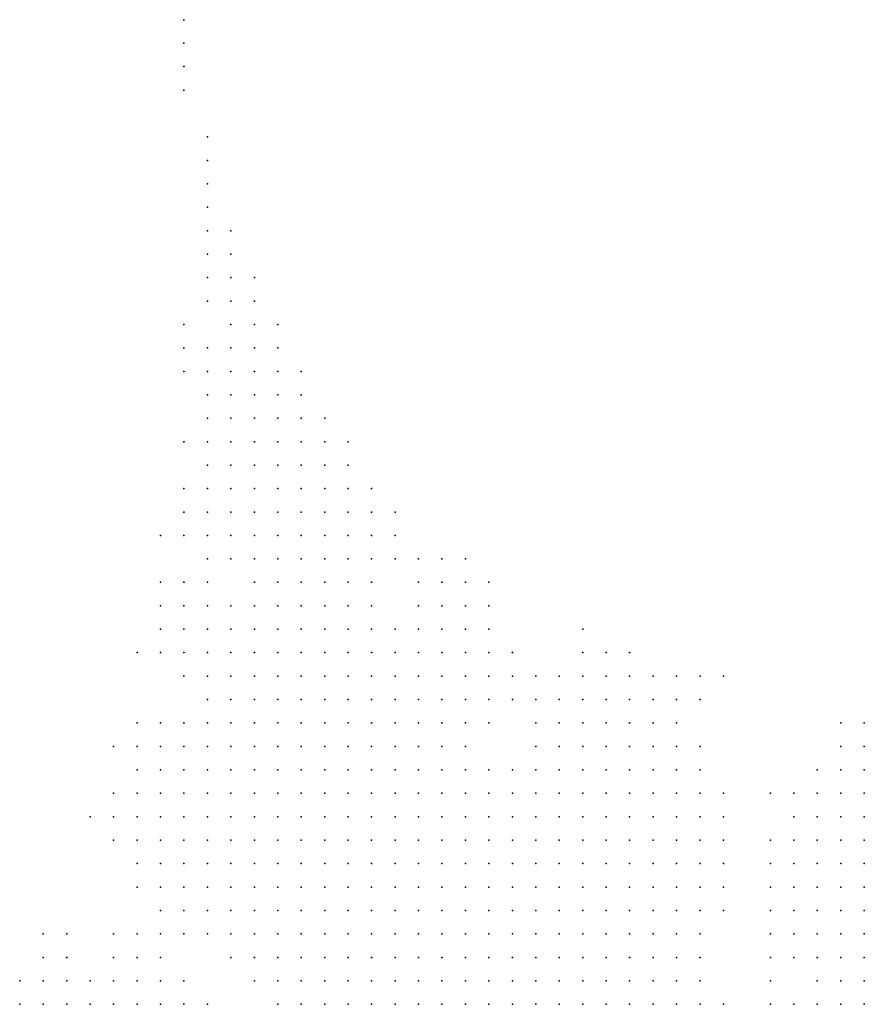
# Model space of a CAD drawing. Units: inches. Extents: x -1.72 to 1.73, y -0.69 to 0.69.
# Drawn here: x 0.47 to 0.54, y -0.1 to -0.02 of the extents above; entities that cross this region are included whole.
import ezdxf

# ---------------------------------------------------------------- set-up
doc = ezdxf.new("R2010")
doc.units = ezdxf.units.IN
doc.header["$MEASUREMENT"] = 0
doc.header["$PDMODE"] = 32
doc.header["$PDSIZE"] = 1e-05
for name, color, linetype in [('layer109', 109, 'Continuous'), ('layer12', 12, 'Continuous'), ('layer125', 125, 'Continuous'), ('layer13', 13, 'Continuous'), ('layer14', 14, 'Continuous'), ('layer147', 147, 'Continuous'), ('layer15', 15, 'Continuous'), ('layer16', 16, 'Continuous'), ('layer17', 17, 'Continuous'), ('layer18', 18, 'Continuous'), ('layer183', 183, 'Continuous'), ('layer19', 19, 'Continuous'), ('layer20', 20, 'Continuous'), ('layer21', 21, 'Continuous'), ('layer22', 22, 'Continuous'), ('layer23', 23, 'Continuous'), ('layer24', 24, 'Continuous'), ('layer25', 25, 'Continuous'), ('layer26', 26, 'Continuous'), ('layer27', 27, 'Continuous'), ('layer28', 28, 'Continuous'), ('layer29', 29, 'Continuous'), ('layer30', 30, 'Continuous'), ('layer31', 31, 'Continuous'), ('layer32', 32, 'Continuous'), ('layer33', 33, 'Continuous'), ('layer34', 34, 'Continuous'), ('layer35', 35, 'Continuous'), ('layer36', 36, 'Continuous'), ('layer37', 37, 'Continuous'), ('layer38', 38, 'Continuous'), ('layer39', 39, 'Continuous'), ('layer41', 41, 'Continuous'), ('layer42', 42, 'Continuous'), ('layer43', 43, 'Continuous'), ('layer44', 44, 'Continuous'), ('layer45', 45, 'Continuous'), ('layer46', 46, 'Continuous'), ('layer47', 47, 'Continuous'), ('layer50', 50, 'Continuous'), ('layer51', 51, 'Continuous'), ('layer52', 52, 'Continuous'), ('layer53', 53, 'Continuous'), ('layer55', 55, 'Continuous'), ('layer57', 57, 'Continuous'), ('layer59', 59, 'Continuous'), ('layer61', 61, 'Continuous'), ('layer71', 71, 'Continuous'), ('layer74', 74, 'Continuous'), ('layer79', 79, 'Continuous'), ('layer89', 89, 'Continuous')]:
    doc.layers.add(name, color=color, linetype=linetype)

msp = doc.modelspace()

# ---------------------------------------------------------------- linework, layer by layer
at = {"layer": 'layer109', "color": 109}
msp.add_point((0.4792, -0.0225), dxfattribs=at)
at = {"layer": 'layer12', "color": 12}
for p in [(0.4992, -0.0985), (0.5012, -0.0985), (0.5032, -0.0985), (0.5052, -0.0985), (0.5072, -0.0985), (0.5092, -0.0985), (0.5112, -0.0985), (0.5132, -0.0985), (0.5152, -0.0985), (0.5172, -0.0985), (0.5352, -0.0985), (0.5372, -0.0985), (0.4952, -0.1005), (0.4972, -0.1005), (0.4992, -0.1005), (0.5012, -0.1005), (0.5032, -0.1005), (0.5052, -0.1005), (0.5072, -0.1005), (0.5092, -0.1005), (0.5112, -0.1005), (0.5132, -0.1005), (0.5152, -0.1005), (0.5172, -0.1005), (0.5192, -0.1005), (0.5332, -0.1005), (0.5352, -0.1005), (0.5372, -0.1005)]:
    msp.add_point(p, dxfattribs=at)
at = {"layer": 'layer125', "color": 125}
msp.add_point((0.4792, -0.0205), dxfattribs=at)
at = {"layer": 'layer13', "color": 13}
for p in [(0.5032, -0.0865), (0.5052, -0.0865), (0.5072, -0.0865), (0.4992, -0.0885), (0.5012, -0.0885), (0.5032, -0.0885), (0.5052, -0.0885), (0.5072, -0.0885), (0.5092, -0.0885), (0.5112, -0.0885), (0.4972, -0.0905), (0.4992, -0.0905), (0.5012, -0.0905), (0.5032, -0.0905), (0.5052, -0.0905), (0.5072, -0.0905), (0.5092, -0.0905), (0.5112, -0.0905), (0.5132, -0.0905), (0.4952, -0.0925), (0.4972, -0.0925), (0.4992, -0.0925), (0.5012, -0.0925), (0.5032, -0.0925), (0.5052, -0.0925), (0.5072, -0.0925), (0.5092, -0.0925), (0.5112, -0.0925), (0.5132, -0.0925), (0.5152, -0.0925), (0.4952, -0.0945), (0.4972, -0.0945), (0.4992, -0.0945), (0.5012, -0.0945), (0.5032, -0.0945), (0.5052, -0.0945), (0.5072, -0.0945), (0.5092, -0.0945), (0.5112, -0.0945), (0.5132, -0.0945), (0.5152, -0.0945), (0.5372, -0.0945), (0.4932, -0.0965), (0.4952, -0.0965), (0.4972, -0.0965), (0.4992, -0.0965), (0.5012, -0.0965), (0.5032, -0.0965), (0.5052, -0.0965), (0.5072, -0.0965), (0.5092, -0.0965), (0.5112, -0.0965), (0.5132, -0.0965), (0.5152, -0.0965), (0.5172, -0.0965), (0.5352, -0.0965), (0.5372, -0.0965), (0.4932, -0.0985), (0.4952, -0.0985), (0.4972, -0.0985), (0.5192, -0.0985), (0.5332, -0.0985), (0.4912, -0.1005), (0.4932, -0.1005), (0.5212, -0.1005)]:
    msp.add_point(p, dxfattribs=at)
at = {"layer": 'layer14', "color": 14}
for p in [(0.4992, -0.0845), (0.5012, -0.0845), (0.5032, -0.0845), (0.5052, -0.0845), (0.5072, -0.0845), (0.5092, -0.0845), (0.4952, -0.0865), (0.4972, -0.0865), (0.4992, -0.0865), (0.5012, -0.0865), (0.5092, -0.0865), (0.5112, -0.0865), (0.5132, -0.0865), (0.4932, -0.0885), (0.4952, -0.0885), (0.4972, -0.0885), (0.5132, -0.0885), (0.5152, -0.0885), (0.4912, -0.0905), (0.4932, -0.0905), (0.4952, -0.0905), (0.5152, -0.0905), (0.5172, -0.0905), (0.5352, -0.0905), (0.5372, -0.0905), (0.4892, -0.0925), (0.4912, -0.0925), (0.4932, -0.0925), (0.5172, -0.0925), (0.5192, -0.0925), (0.5332, -0.0925), (0.5352, -0.0925), (0.5372, -0.0925), (0.4892, -0.0945), (0.4912, -0.0945), (0.4932, -0.0945), (0.5172, -0.0945), (0.5192, -0.0945), (0.5212, -0.0945), (0.5332, -0.0945), (0.5352, -0.0945), (0.4892, -0.0965), (0.4912, -0.0965), (0.5192, -0.0965), (0.5332, -0.0965), (0.4892, -0.0985), (0.4912, -0.0985), (0.4892, -0.1005), (0.5312, -0.1005)]:
    msp.add_point(p, dxfattribs=at)
at = {"layer": 'layer147', "color": 147}
msp.add_point((0.4792, -0.0185), dxfattribs=at)
at = {"layer": 'layer15', "color": 15}
for p in [(0.4892, -0.0805), (0.4912, -0.0805), (0.4932, -0.0805), (0.4952, -0.0805), (0.4972, -0.0805), (0.4872, -0.0825), (0.4892, -0.0825), (0.4912, -0.0825), (0.4932, -0.0825), (0.4952, -0.0825), (0.4972, -0.0825), (0.4992, -0.0825), (0.5012, -0.0825), (0.5032, -0.0825), (0.5112, -0.0825), (0.5132, -0.0825), (0.5152, -0.0825), (0.5172, -0.0825), (0.4872, -0.0845), (0.4892, -0.0845), (0.4912, -0.0845), (0.4932, -0.0845), (0.4952, -0.0845), (0.4972, -0.0845), (0.5112, -0.0845), (0.5132, -0.0845), (0.5152, -0.0845), (0.5172, -0.0845), (0.5192, -0.0845), (0.4872, -0.0865), (0.4892, -0.0865), (0.4912, -0.0865), (0.4932, -0.0865), (0.5152, -0.0865), (0.5172, -0.0865), (0.5192, -0.0865), (0.5352, -0.0865), (0.5372, -0.0865), (0.4872, -0.0885), (0.4892, -0.0885), (0.4912, -0.0885), (0.5172, -0.0885), (0.5192, -0.0885), (0.5332, -0.0885), (0.5352, -0.0885), (0.5372, -0.0885), (0.4872, -0.0905), (0.4892, -0.0905), (0.5192, -0.0905), (0.5332, -0.0905), (0.4872, -0.0925), (0.5212, -0.0925), (0.4872, -0.0945), (0.5212, -0.0965), (0.5212, -0.0985), (0.5232, -0.1005)]:
    msp.add_point(p, dxfattribs=at)
at = {"layer": 'layer16', "color": 16}
for p in [(0.4952, -0.0765), (0.4972, -0.0765), (0.4892, -0.0785), (0.4912, -0.0785), (0.4932, -0.0785), (0.4952, -0.0785), (0.4972, -0.0785), (0.4992, -0.0785), (0.5012, -0.0785), (0.4872, -0.0805), (0.4992, -0.0805), (0.5012, -0.0805), (0.5032, -0.0805), (0.5092, -0.0805), (0.5112, -0.0805), (0.5132, -0.0805), (0.5152, -0.0805), (0.4852, -0.0825), (0.5072, -0.0825), (0.5092, -0.0825), (0.4852, -0.0845), (0.5352, -0.0845), (0.5372, -0.0845), (0.4852, -0.0865), (0.5212, -0.0865), (0.5332, -0.0865), (0.4832, -0.0885), (0.4852, -0.0885), (0.5212, -0.0885), (0.5312, -0.0885), (0.4832, -0.0905), (0.4852, -0.0905), (0.5212, -0.0905), (0.5232, -0.0905), (0.5312, -0.0905), (0.4852, -0.0925), (0.5312, -0.0925), (0.4852, -0.0945), (0.4872, -0.0965), (0.5312, -0.0965), (0.4872, -0.0985), (0.4772, -0.1005), (0.4872, -0.1005), (0.5292, -0.1005)]:
    msp.add_point(p, dxfattribs=at)
at = {"layer": 'layer17', "color": 17}
for p in [(0.4952, -0.0705), (0.4912, -0.0725), (0.4932, -0.0725), (0.4952, -0.0725), (0.4972, -0.0725), (0.4992, -0.0725), (0.4912, -0.0745), (0.4932, -0.0745), (0.4952, -0.0745), (0.4972, -0.0745), (0.4992, -0.0745), (0.4892, -0.0765), (0.4912, -0.0765), (0.4932, -0.0765), (0.4992, -0.0765), (0.5012, -0.0765), (0.5132, -0.0765), (0.5152, -0.0765), (0.5112, -0.0785), (0.5132, -0.0785), (0.5152, -0.0785), (0.5172, -0.0785), (0.5172, -0.0805), (0.4832, -0.0825), (0.5052, -0.0825), (0.5192, -0.0825), (0.5372, -0.0825), (0.4812, -0.0845), (0.4832, -0.0845), (0.5212, -0.0845), (0.5232, -0.0845), (0.4812, -0.0865), (0.4832, -0.0865), (0.5232, -0.0865), (0.5312, -0.0865), (0.4812, -0.0885), (0.5232, -0.0885), (0.4812, -0.0905), (0.4832, -0.0925), (0.5312, -0.0945), (0.5232, -0.0965), (0.4732, -0.0985), (0.4712, -0.1005), (0.4732, -0.1005), (0.4752, -0.1005), (0.4792, -0.1005)]:
    msp.add_point(p, dxfattribs=at)
at = {"layer": 'layer18', "color": 18}
for p in [(0.4912, -0.0705), (0.4932, -0.0705), (0.4972, -0.0705), (0.4992, -0.0705), (0.4892, -0.0725), (0.5012, -0.0725), (0.4872, -0.0745), (0.4892, -0.0745), (0.5012, -0.0745), (0.5032, -0.0745), (0.4872, -0.0765), (0.5032, -0.0765), (0.5112, -0.0765), (0.5172, -0.0765), (0.4872, -0.0785), (0.5092, -0.0785), (0.4832, -0.0805), (0.4852, -0.0805), (0.5072, -0.0805), (0.5192, -0.0805), (0.4812, -0.0825), (0.5212, -0.0825), (0.4792, -0.0845), (0.5332, -0.0845), (0.4792, -0.0865), (0.4792, -0.0885), (0.5292, -0.0885), (0.4792, -0.0905), (0.4812, -0.0925), (0.5232, -0.0925), (0.4852, -0.0965), (0.4712, -0.0985), (0.4752, -0.0985), (0.4772, -0.0985), (0.4692, -0.1005), (0.5252, -0.1005)]:
    msp.add_point(p, dxfattribs=at)
at = {"layer": 'layer183', "color": 183}
msp.add_point((0.4792, -0.0165), dxfattribs=at)
at = {"layer": 'layer19', "color": 19}
for p in [(0.4872, -0.0665), (0.4892, -0.0665), (0.4912, -0.0665), (0.4852, -0.0685), (0.4872, -0.0685), (0.4892, -0.0685), (0.4912, -0.0685), (0.4932, -0.0685), (0.4952, -0.0685), (0.4852, -0.0705), (0.4872, -0.0705), (0.4892, -0.0705), (0.5012, -0.0705), (0.5032, -0.0705), (0.4852, -0.0725), (0.4872, -0.0725), (0.5032, -0.0725), (0.5112, -0.0745), (0.5132, -0.0745), (0.5092, -0.0765), (0.5192, -0.0765), (0.5032, -0.0785), (0.5192, -0.0785), (0.4792, -0.0805), (0.4812, -0.0805), (0.5352, -0.0805), (0.5372, -0.0805), (0.4772, -0.0825), (0.4792, -0.0825), (0.5232, -0.0825), (0.5352, -0.0825), (0.4772, -0.0845), (0.5312, -0.0845), (0.5252, -0.0865), (0.5292, -0.0865), (0.5252, -0.0885), (0.4792, -0.0925), (0.5232, -0.0945), (0.4732, -0.0965), (0.4752, -0.0965), (0.4692, -0.0985), (0.4672, -0.1005), (0.4812, -0.1005)]:
    msp.add_point(p, dxfattribs=at)
at = {"layer": 'layer20', "color": 20}
for p in [(0.4892, -0.0645), (0.4912, -0.0645), (0.4852, -0.0665), (0.4932, -0.0665), (0.4972, -0.0685), (0.4992, -0.0685), (0.5012, -0.0685), (0.4832, -0.0705), (0.4832, -0.0725), (0.4852, -0.0745), (0.5092, -0.0745), (0.5152, -0.0745), (0.4812, -0.0785), (0.4772, -0.0805), (0.5052, -0.0805), (0.4772, -0.0885), (0.4772, -0.0905), (0.4812, -0.0945), (0.4832, -0.0945), (0.4772, -0.0965), (0.4672, -0.0985)]:
    msp.add_point(p, dxfattribs=at)
at = {"layer": 'layer21', "color": 21}
for p in [(0.4872, -0.0625), (0.4892, -0.0625), (0.4912, -0.0625), (0.4932, -0.0625), (0.4872, -0.0645), (0.4932, -0.0645), (0.4992, -0.0665), (0.5012, -0.0665), (0.5032, -0.0665), (0.4832, -0.0685), (0.5032, -0.0685), (0.4812, -0.0705), (0.5052, -0.0725), (0.5132, -0.0725), (0.5052, -0.0745), (0.5192, -0.0745), (0.4772, -0.0785), (0.4792, -0.0785), (0.5212, -0.0785), (0.5372, -0.0785), (0.4752, -0.0845), (0.4772, -0.0925), (0.4692, -0.0965), (0.4792, -0.0985)]:
    msp.add_point(p, dxfattribs=at)
at = {"layer": 'layer22', "color": 22}
for p in [(0.4872, -0.0605), (0.4892, -0.0605), (0.4912, -0.0605), (0.4852, -0.0625), (0.4852, -0.0645), (0.4952, -0.0645), (0.4832, -0.0665), (0.4952, -0.0665), (0.4812, -0.0685), (0.5052, -0.0705), (0.4812, -0.0725), (0.5112, -0.0725), (0.5152, -0.0725), (0.4832, -0.0745), (0.4752, -0.0825), (0.4772, -0.0865), (0.5292, -0.0945), (0.4672, -0.0965), (0.4652, -0.1005)]:
    msp.add_point(p, dxfattribs=at)
at = {"layer": 'layer23', "color": 23}
for p in [(0.4852, -0.0585), (0.4872, -0.0585), (0.4892, -0.0585), (0.4852, -0.0605), (0.4932, -0.0605), (0.4952, -0.0605), (0.4952, -0.0625), (0.5012, -0.0645), (0.4812, -0.0665), (0.4792, -0.0685), (0.5212, -0.0745), (0.4792, -0.0765), (0.4752, -0.0785), (0.5352, -0.0785), (0.5332, -0.0825), (0.5252, -0.0845), (0.4752, -0.0865), (0.4732, -0.0945), (0.4752, -0.0945), (0.4652, -0.0985), (0.4852, -0.0985)]:
    msp.add_point(p, dxfattribs=at)
at = {"layer": 'layer24', "color": 24}
for p in [(0.4872, -0.0565), (0.4932, -0.0585), (0.4832, -0.0605), (0.4832, -0.0625), (0.4992, -0.0645), (0.5052, -0.0665), (0.5132, -0.0705), (0.4812, -0.0745), (0.4852, -0.0765), (0.4852, -0.0785), (0.4732, -0.0825), (0.5252, -0.0825), (0.4732, -0.0845), (0.4792, -0.0945), (0.4832, -0.0965)]:
    msp.add_point(p, dxfattribs=at)
at = {"layer": 'layer25', "color": 25}
for p in [(0.4872, -0.0545), (0.4892, -0.0545), (0.4852, -0.0565), (0.4892, -0.0565), (0.4832, -0.0585), (0.4952, -0.0585), (0.4812, -0.0605), (0.4792, -0.0665), (0.4792, -0.0725), (0.5192, -0.0725), (0.5172, -0.0745), (0.4772, -0.0765), (0.5212, -0.0765), (0.5312, -0.0825), (0.4752, -0.0905), (0.5292, -0.0925)]:
    msp.add_point(p, dxfattribs=at)
at = {"layer": 'layer26', "color": 26}
for p in [(0.4852, -0.0545), (0.4812, -0.0585), (0.4972, -0.0625), (0.5052, -0.0685), (0.4792, -0.0705), (0.5052, -0.0765), (0.4752, -0.0805), (0.4672, -0.0945), (0.5292, -0.0965)]:
    msp.add_point(p, dxfattribs=at)
at = {"layer": 'layer27', "color": 27}
for p in [(0.4832, -0.0525), (0.4852, -0.0525), (0.4872, -0.0525), (0.4832, -0.0545), (0.4912, -0.0545), (0.4912, -0.0585), (0.4812, -0.0625), (0.5052, -0.0645), (0.4772, -0.0685), (0.5072, -0.0725), (0.4752, -0.0765), (0.5352, -0.0765), (0.5292, -0.0905)]:
    msp.add_point(p, dxfattribs=at)
at = {"layer": 'layer28', "color": 28}
for p in [(0.4852, -0.0505), (0.4892, -0.0525), (0.4912, -0.0565), (0.4952, -0.0565), (0.4972, -0.0585), (0.5012, -0.0625), (0.4792, -0.0645), (0.5152, -0.0705), (0.5372, -0.0765), (0.4832, -0.0785), (0.5232, -0.0805), (0.4772, -0.0945)]:
    msp.add_point(p, dxfattribs=at)
at = {"layer": 'layer29', "color": 29}
for p in [(0.4852, -0.0485), (0.4872, -0.0505), (0.4912, -0.0525), (0.4832, -0.0565), (0.4932, -0.0565), (0.4972, -0.0605), (0.4812, -0.0645), (0.5032, -0.0645), (0.4772, -0.0665), (0.5072, -0.0705), (0.5092, -0.0725), (0.5232, -0.0745), (0.4712, -0.0845), (0.4752, -0.0885), (0.4692, -0.0945)]:
    msp.add_point(p, dxfattribs=at)
at = {"layer": 'layer30', "color": 30}
for p in [(0.4832, -0.0505), (0.4812, -0.0525), (0.4812, -0.0545), (0.4812, -0.0565), (0.5032, -0.0625), (0.5332, -0.0805), (0.5232, -0.0985), (0.5292, -0.0985)]:
    msp.add_point(p, dxfattribs=at)
at = {"layer": 'layer31', "color": 31}
for p in [(0.4832, -0.0485), (0.4872, -0.0485), (0.4792, -0.0605)]:
    msp.add_point(p, dxfattribs=at)
at = {"layer": 'layer32', "color": 32}
for p in [(0.4832, -0.0465), (0.4852, -0.0465), (0.4772, -0.0645)]:
    msp.add_point(p, dxfattribs=at)
at = {"layer": 'layer33', "color": 33}
for p in [(0.4812, -0.0485), (0.4992, -0.0625), (0.4772, -0.0705), (0.5212, -0.0725), (0.5292, -0.0825)]:
    msp.add_point(p, dxfattribs=at)
at = {"layer": 'layer34', "color": 34}
for p in [(0.4832, -0.0445), (0.4852, -0.0445), (0.4912, -0.0505), (0.4792, -0.0565), (0.4792, -0.0585), (0.5172, -0.0725), (0.5232, -0.0725), (0.4812, -0.0765), (0.5232, -0.0785)]:
    msp.add_point(p, dxfattribs=at)
at = {"layer": 'layer35', "color": 35}
for p in [(0.4792, -0.0525), (0.4932, -0.0525), (0.5132, -0.0685), (0.4732, -0.0865), (0.5252, -0.0905), (0.5252, -0.0925)]:
    msp.add_point(p, dxfattribs=at)
at = {"layer": 'layer36', "color": 36}
for p in [(0.4832, -0.0425), (0.4812, -0.0465), (0.4892, -0.0485), (0.4812, -0.0505)]:
    msp.add_point(p, dxfattribs=at)
at = {"layer": 'layer37', "color": 37}
msp.add_point((0.4812, -0.0445), dxfattribs=at)
at = {"layer": 'layer38', "color": 38}
for p in [(0.4872, -0.0445), (0.4892, -0.0465)]:
    msp.add_point(p, dxfattribs=at)
at = {"layer": 'layer39', "color": 39}
for p in [(0.4832, -0.0405), (0.4852, -0.0425), (0.5172, -0.0705)]:
    msp.add_point(p, dxfattribs=at)
at = {"layer": 'layer41', "color": 41}
msp.add_point((0.4812, -0.0405), dxfattribs=at)
at = {"layer": 'layer42', "color": 42}
for p in [(0.4832, -0.0385), (0.4852, -0.0405), (0.4932, -0.0545), (0.4732, -0.0785)]:
    msp.add_point(p, dxfattribs=at)
at = {"layer": 'layer43', "color": 43}
msp.add_point((0.4812, -0.0385), dxfattribs=at)
at = {"layer": 'layer44', "color": 44}
msp.add_point((0.4772, -0.0605), dxfattribs=at)
at = {"layer": 'layer45', "color": 45}
msp.add_point((0.4832, -0.0765), dxfattribs=at)
at = {"layer": 'layer46', "color": 46}
for p in [(0.4752, -0.0705), (0.5212, -0.0805)]:
    msp.add_point(p, dxfattribs=at)
at = {"layer": 'layer47', "color": 47}
for p in [(0.4812, -0.0365), (0.4832, -0.0365), (0.4872, -0.0425), (0.5252, -0.0725)]:
    msp.add_point(p, dxfattribs=at)
at = {"layer": 'layer50', "color": 50}
msp.add_point((0.4852, -0.0385), dxfattribs=at)
at = {"layer": 'layer51', "color": 51}
msp.add_point((0.4812, -0.0345), dxfattribs=at)
at = {"layer": 'layer52', "color": 52}
msp.add_point((0.4792, -0.0465), dxfattribs=at)
at = {"layer": 'layer53', "color": 53}
msp.add_point((0.4832, -0.0345), dxfattribs=at)
at = {"layer": 'layer55', "color": 55}
for p in [(0.4812, -0.0325), (0.4792, -0.0445)]:
    msp.add_point(p, dxfattribs=at)
at = {"layer": 'layer57', "color": 57}
msp.add_point((0.4792, -0.0425), dxfattribs=at)
at = {"layer": 'layer59', "color": 59}
msp.add_point((0.4892, -0.0505), dxfattribs=at)
at = {"layer": 'layer61', "color": 61}
msp.add_point((0.4812, -0.0305), dxfattribs=at)
at = {"layer": 'layer71', "color": 71}
msp.add_point((0.4812, -0.0285), dxfattribs=at)
at = {"layer": 'layer74', "color": 74}
msp.add_point((0.5072, -0.0745), dxfattribs=at)
at = {"layer": 'layer79', "color": 79}
msp.add_point((0.4872, -0.0465), dxfattribs=at)
at = {"layer": 'layer89', "color": 89}
msp.add_point((0.4812, -0.0265), dxfattribs=at)

doc.saveas('drawing.dxf')
